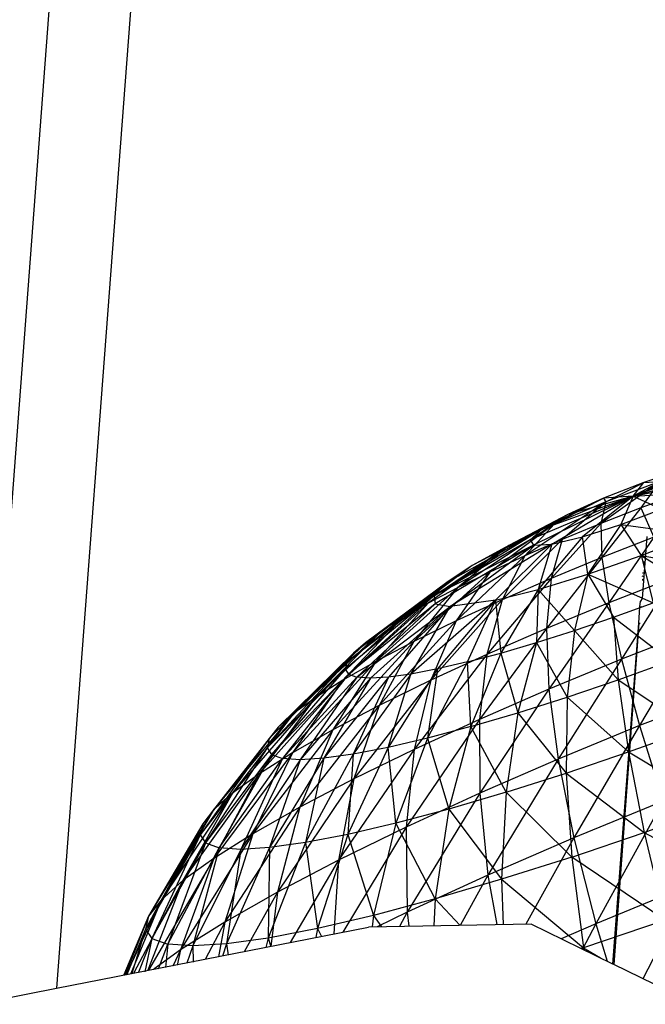
# Model space of a CAD drawing. Extents: x -86 to 83, y -55 to 53.
# Drawn here: x 66 to 67, y -3 to -1 of the extents above; entities that cross this region are included whole.
import ezdxf

# ---------------------------------------------------------------- set-up
doc = ezdxf.new("R2010")
doc.units = 0
doc.header["$MEASUREMENT"] = 0
doc.layers.get('0').update_dxf_attribs({"linetype": 'CONTINUOUS'})

msp = doc.modelspace()

# ---------------------------------------------------------------- linework, layer by layer
for p, q in [((66.3529, -2.5764), (66.6999, 2.0204)), ((66.7916, 2.0012), (66.447, -2.558)), ((67.2215, -1.9552), (67.1042, -1.9971)), ((67.1042, -1.9971), (67.198, -1.9575)), ((67.1042, -1.9971), (67.2267, -1.963)), ((67.1612, -1.9668), (67.1042, -1.9971)), ((67.1612, -1.9668), (67.1165, -1.9815)), ((67.1348, -1.9804), (67.0677, -2.0285)), ((67.1165, -1.9815), (67.0705, -1.9995)), ((67.1348, -1.9804), (67.0733, -2.0038)), ((67.0733, -2.0038), (67.1165, -1.9815)), ((67.1042, -1.9971), (67.2101, -1.9761)), ((67.1042, -1.9971), (67.1165, -1.9815)), ((67.1348, -1.9804), (67.113, -2.0107)), ((67.1165, -1.9815), (67.1348, -1.9804)), ((67.1042, -1.9971), (66.9869, -2.047)), ((67.1042, -1.9971), (66.9908, -2.053)), ((67.1042, -1.9971), (67.0005, -2.0349)), ((67.0117, -2.0518), (67.1042, -1.9971)), ((67.1042, -1.9971), (67.0298, -2.0182)), ((67.1042, -1.9971), (67.0466, -2.0436)), ((67.1042, -1.9971), (67.0705, -1.9995)), ((67.1042, -1.9971), (67.0904, -2.0297)), ((67.1042, -1.9971), (67.1786, -1.9933)), ((67.1042, -1.9971), (67.1366, -2.0121)), ((67.1587, -1.9938), (67.113, -2.0107)), ((66.9627, -2.0533), (67.0705, -1.9995)), ((67.0733, -2.0038), (66.9808, -2.0653)), ((67.0705, -1.9995), (67.0147, -2.0286)), ((67.0733, -2.0038), (67.0147, -2.0286)), ((67.0733, -2.0038), (67.0233, -2.0468)), ((67.0705, -1.9995), (67.0298, -2.0182)), ((67.0733, -2.0038), (67.0677, -2.0285)), ((67.0705, -1.9995), (67.0733, -2.0038)), ((67.0298, -2.0182), (66.9209, -2.0761)), ((67.0298, -2.0182), (66.9627, -2.0533)), ((67.0298, -2.0182), (67.0005, -2.0349)), ((67.113, -2.0107), (67.0677, -2.0285)), ((67.113, -2.0107), (67.0687, -2.0671)), ((67.0904, -2.0297), (67.1366, -2.0121)), ((67.113, -2.0107), (67.1281, -2.0438)), ((67.0147, -2.0286), (66.9039, -2.1018)), ((67.0147, -2.0286), (66.9408, -2.0837)), ((67.0147, -2.0286), (66.9627, -2.0533)), ((67.0147, -2.0286), (66.9808, -2.0653)), ((67.0677, -2.0285), (67.0107, -2.091)), ((67.0677, -2.0285), (67.0233, -2.0468)), ((67.0466, -2.0436), (67.0904, -2.0297)), ((67.0904, -2.0297), (67.0528, -2.0862)), ((67.0677, -2.0285), (67.0687, -2.0671)), ((67.0904, -2.0297), (67.1136, -2.0649)), ((67.0904, -2.0297), (67.1746, -2.0411)), ((67.0005, -2.0349), (66.8775, -2.1105)), ((66.8918, -2.0956), (67.0005, -2.0349)), ((67.0005, -2.0349), (66.9209, -2.0761)), ((67.0005, -2.0349), (66.9869, -2.047)), ((67.1136, -2.0649), (67.1746, -2.0411)), ((66.9627, -2.0533), (66.8419, -2.1355)), ((66.9627, -2.0533), (66.8708, -2.1191)), ((66.9869, -2.047), (66.8775, -2.1105)), ((66.9908, -2.053), (66.8775, -2.1105)), ((66.9908, -2.053), (66.8788, -2.1198)), ((67.0117, -2.0518), (66.8956, -2.123)), ((66.8956, -2.123), (66.9908, -2.053)), ((66.9627, -2.0533), (66.9039, -2.1018)), ((66.9627, -2.0533), (66.9209, -2.0761)), ((67.0117, -2.0518), (66.9473, -2.1158)), ((67.0233, -2.0468), (66.955, -2.1152)), ((67.0233, -2.0468), (66.9808, -2.0653)), ((66.9869, -2.047), (66.9908, -2.053)), ((66.9908, -2.053), (67.0117, -2.0518)), ((67.0466, -2.0436), (66.9961, -2.1036)), ((67.0117, -2.0518), (66.9961, -2.1036)), ((67.0233, -2.0468), (67.0107, -2.091)), ((67.0117, -2.0518), (67.0466, -2.0436)), ((67.0528, -2.0862), (67.0466, -2.0436)), ((67.1281, -2.0438), (67.0687, -2.0671)), ((67.1281, -2.0438), (67.0765, -2.1189)), ((67.12, -2.0431), (67.1145, -2.1139)), ((66.9808, -2.0653), (66.9026, -2.1394)), ((66.9808, -2.0653), (66.9408, -2.0837)), ((66.9808, -2.0653), (66.955, -2.1152)), ((67.0687, -2.0671), (67.0057, -2.1481)), ((67.0687, -2.0671), (67.0107, -2.091)), ((67.0528, -2.0862), (67.1136, -2.0649)), ((67.0687, -2.0671), (67.0765, -2.1189)), ((67.1136, -2.0649), (67.1273, -2.1189)), ((67.1136, -2.0649), (67.1727, -2.1016)), ((67.1136, -2.0649), (67.2175, -2.0836)), ((67.1176, -2.074), (67.1159, -2.0736)), ((67.1176, -2.0749), (67.1159, -2.0745)), ((67.1177, -2.0729), (67.1161, -2.072)), ((67.1182, -2.0667), (67.1165, -2.0668)), ((66.9209, -2.0761), (66.799, -2.1644)), ((66.9209, -2.0761), (66.8179, -2.1507)), ((66.9209, -2.0761), (66.8419, -2.1355)), ((66.9408, -2.0837), (66.8543, -2.163)), ((66.9209, -2.0761), (66.8918, -2.0956)), ((66.9408, -2.0837), (66.9026, -2.1394)), ((66.9408, -2.0837), (66.9039, -2.1018)), ((66.9961, -2.1036), (67.0528, -2.0862)), ((67.0528, -2.0862), (67.0373, -2.1504)), ((67.0528, -2.0862), (67.0819, -2.1353)), ((67.0528, -2.0862), (67.1273, -2.1189)), ((67.1168, -2.085), (67.1151, -2.0849)), ((66.8918, -2.0956), (66.7778, -2.1864)), ((66.8918, -2.0956), (66.7855, -2.1763)), ((66.8918, -2.0956), (66.799, -2.1644)), ((66.8918, -2.0956), (66.8775, -2.1105)), ((67.0107, -2.091), (66.9377, -2.1776)), ((67.0107, -2.091), (66.955, -2.1152)), ((67.0107, -2.091), (67.0057, -2.1481)), ((67.149, -2.0905), (67.0765, -2.1189)), ((67.149, -2.0905), (67.0909, -2.1831)), ((67.1162, -2.0927), (67.1145, -2.0923)), ((67.1145, -2.0925), (67.1162, -2.0928)), ((67.1162, -2.093), (67.1145, -2.0926)), ((67.1164, -2.0893), (67.1148, -2.0886)), ((66.9039, -2.1018), (66.811, -2.1857)), ((66.9039, -2.1018), (66.8543, -2.163)), ((66.9039, -2.1018), (66.8708, -2.1191)), ((66.9473, -2.1158), (66.9961, -2.1036)), ((66.9961, -2.1036), (66.9535, -2.1761)), ((66.9961, -2.1036), (66.9942, -2.1641)), ((66.9961, -2.1036), (67.0373, -2.1504)), ((66.8708, -2.1191), (66.7733, -2.2071)), ((66.8775, -2.1105), (66.7759, -2.1944)), ((66.8775, -2.1105), (66.7778, -2.1864)), ((66.8775, -2.1105), (66.7798, -2.2002)), ((66.8788, -2.1198), (66.7798, -2.2002)), ((66.8788, -2.1198), (66.7894, -2.2037)), ((66.8708, -2.1191), (66.811, -2.1857)), ((66.8708, -2.1191), (66.8419, -2.1355)), ((66.9473, -2.1158), (66.851, -2.2)), ((66.955, -2.1152), (66.8738, -2.2071)), ((66.8775, -2.1105), (66.8788, -2.1198)), ((66.8788, -2.1198), (66.8956, -2.123)), ((66.9473, -2.1158), (66.8813, -2.1942)), ((66.9473, -2.1158), (66.8956, -2.123)), ((66.955, -2.1152), (66.9026, -2.1394)), ((66.9156, -2.1862), (66.9473, -2.1158)), ((66.955, -2.1152), (66.9377, -2.1776)), ((66.9473, -2.1158), (66.9535, -2.1761)), ((67.0765, -2.1189), (67.0057, -2.1481)), ((67.0765, -2.1189), (67.0084, -2.2171)), ((67.0765, -2.1189), (67.0909, -2.1831)), ((67.0819, -2.1353), (67.1273, -2.1189)), ((67.1121, -2.1234), (67.1126, -2.1168)), ((67.1145, -2.1139), (67.1126, -2.1168)), ((66.7894, -2.2037), (66.8956, -2.123)), ((66.8956, -2.123), (66.8047, -2.2048)), ((66.8956, -2.123), (66.8254, -2.2036)), ((66.851, -2.2), (66.8956, -2.123)), ((67.1107, -2.1421), (67.1121, -2.1234)), ((67.1121, -2.1234), (67.1138, -2.1231)), ((66.8419, -2.1355), (66.7418, -2.2269)), ((66.8419, -2.1355), (66.7733, -2.2071)), ((66.9026, -2.1394), (66.8148, -2.2359)), ((66.8419, -2.1355), (66.8179, -2.1507)), ((66.9026, -2.1394), (66.8543, -2.163)), ((66.9026, -2.1394), (66.8738, -2.2071)), ((67.0373, -2.1504), (67.0819, -2.1353)), ((67.0811, -2.5305), (67.1107, -2.1421)), ((67.0819, -2.1353), (67.0873, -2.2065)), ((67.0819, -2.1353), (67.1467, -2.1851)), ((67.1107, -2.1421), (67.0824, -2.5312)), ((67.1107, -2.1421), (67.1124, -2.1418)), ((66.8179, -2.1507), (66.7171, -2.2448)), ((66.8179, -2.1507), (66.7418, -2.2269)), ((66.8179, -2.1507), (66.799, -2.1644)), ((67.0057, -2.1481), (66.9292, -2.2516)), ((67.0057, -2.1481), (66.9377, -2.1776)), ((66.9942, -2.1641), (67.0373, -2.1504)), ((67.0057, -2.1481), (67.0084, -2.2171)), ((67.0373, -2.1504), (67.029, -2.2264)), ((67.0373, -2.1504), (67.0873, -2.2065)), ((67.1754, -2.15), (67.0909, -2.1831)), ((67.1754, -2.15), (67.1117, -2.2588)), ((66.799, -2.1644), (66.6995, -2.2604)), ((66.799, -2.1644), (66.7171, -2.2448)), ((66.8543, -2.163), (66.7619, -2.2636)), ((66.799, -2.1644), (66.7855, -2.1763)), ((66.8543, -2.163), (66.811, -2.1857)), ((66.8543, -2.163), (66.8148, -2.2359)), ((66.9535, -2.1761), (66.9942, -2.1641)), ((66.9942, -2.1641), (66.9727, -2.2442)), ((66.9942, -2.1641), (67.029, -2.2264)), ((66.7855, -2.1763), (66.6894, -2.2736)), ((66.7855, -2.1763), (66.6995, -2.2604)), ((66.7855, -2.1763), (66.7778, -2.1864)), ((66.9156, -2.1862), (66.9535, -2.1761)), ((66.9535, -2.1761), (66.9193, -2.2599)), ((66.9535, -2.1761), (66.9727, -2.2442)), ((66.7778, -2.1864), (66.6869, -2.284)), ((66.7778, -2.1864), (66.6894, -2.2736)), ((66.811, -2.1857), (66.7159, -2.2897)), ((66.811, -2.1857), (66.7619, -2.2636)), ((66.811, -2.1857), (66.7733, -2.2071)), ((66.7778, -2.1864), (66.7759, -2.1944)), ((66.9377, -2.1776), (66.8547, -2.2858)), ((66.9156, -2.1862), (66.8698, -2.2731)), ((66.9377, -2.1776), (66.8738, -2.2071)), ((66.9156, -2.1862), (66.8813, -2.1942)), ((66.9193, -2.2599), (66.9156, -2.1862)), ((66.9377, -2.1776), (66.9292, -2.2516)), ((67.0909, -2.1831), (67.0084, -2.2171)), ((67.0909, -2.1831), (67.0187, -2.2971)), ((67.0873, -2.2065), (67.1467, -2.1851)), ((67.0909, -2.1831), (67.1117, -2.2588)), ((66.7759, -2.1944), (66.6869, -2.284)), ((66.7759, -2.1944), (66.692, -2.2915)), ((66.7759, -2.1944), (66.7798, -2.2002)), ((66.8813, -2.1942), (66.8249, -2.2836)), ((66.8813, -2.1942), (66.851, -2.2)), ((66.8813, -2.1942), (66.8698, -2.2731)), ((66.7733, -2.2071), (66.6775, -2.3139)), ((66.7798, -2.2002), (66.692, -2.2915)), ((66.7798, -2.2002), (66.7047, -2.2961)), ((66.7047, -2.2961), (66.7894, -2.2037)), ((66.7733, -2.2071), (66.7159, -2.2897)), ((66.7894, -2.2037), (66.7247, -2.2976)), ((66.8047, -2.2048), (66.7247, -2.2976)), ((66.7733, -2.2071), (66.7418, -2.2269)), ((66.8254, -2.2036), (66.7517, -2.296)), ((66.8047, -2.2048), (66.7517, -2.296)), ((66.7798, -2.2002), (66.7894, -2.2037)), ((66.851, -2.2), (66.7853, -2.2913)), ((66.8254, -2.2036), (66.7853, -2.2913)), ((66.8738, -2.2071), (66.786, -2.3194)), ((66.8047, -2.2048), (66.7894, -2.2037)), ((66.8254, -2.2036), (66.8047, -2.2048)), ((66.8738, -2.2071), (66.8148, -2.2359)), ((66.8249, -2.2836), (66.851, -2.2)), ((66.851, -2.2), (66.8254, -2.2036)), ((66.8738, -2.2071), (66.8547, -2.2858)), ((67.029, -2.2264), (67.0873, -2.2065)), ((67.0873, -2.2065), (67.0991, -2.2887)), ((67.0873, -2.2065), (67.1715, -2.2626)), ((67.0084, -2.2171), (66.9292, -2.2516)), ((67.0084, -2.2171), (66.9295, -2.3359)), ((67.0084, -2.2171), (67.0187, -2.2971)), ((67.2069, -2.2216), (67.1117, -2.2588)), ((66.7418, -2.2269), (66.6474, -2.3356)), ((66.7418, -2.2269), (66.6775, -2.3139)), ((66.7418, -2.2269), (66.7171, -2.2448)), ((66.9727, -2.2442), (67.029, -2.2264)), ((67.029, -2.2264), (67.028, -2.3128)), ((67.029, -2.2264), (67.0991, -2.2887)), ((66.8148, -2.2359), (66.7244, -2.3516)), ((66.8148, -2.2359), (66.7619, -2.2636)), ((66.8148, -2.2359), (66.786, -2.3194)), ((66.9193, -2.2599), (66.9727, -2.2442)), ((66.9727, -2.2442), (66.9594, -2.3347)), ((66.9727, -2.2442), (67.028, -2.3128)), ((66.7171, -2.2448), (66.626, -2.3547)), ((66.7171, -2.2448), (66.6474, -2.3356)), ((66.7171, -2.2448), (66.6995, -2.2604)), ((66.9292, -2.2516), (66.8456, -2.3744)), ((66.9292, -2.2516), (66.8547, -2.2858)), ((66.9292, -2.2516), (66.9295, -2.3359)), ((66.6995, -2.2604), (66.6137, -2.3707)), ((66.6995, -2.2604), (66.626, -2.3547)), ((66.7619, -2.2636), (66.6708, -2.382)), ((66.6995, -2.2604), (66.6894, -2.2736)), ((66.7619, -2.2636), (66.7159, -2.2897)), ((66.7619, -2.2636), (66.7244, -2.3516)), ((66.9193, -2.2599), (66.8698, -2.2731)), ((66.9193, -2.2599), (66.8943, -2.3538)), ((66.9594, -2.3347), (66.9193, -2.2599)), ((67.1117, -2.2588), (67.0187, -2.2971)), ((67.1117, -2.2588), (67.0366, -2.3867)), ((67.0991, -2.2887), (67.1715, -2.2626)), ((67.1117, -2.2588), (67.1385, -2.3448)), ((66.6894, -2.2736), (66.6107, -2.3833)), ((66.6894, -2.2736), (66.6137, -2.3707)), ((66.6894, -2.2736), (66.6869, -2.284)), ((66.8698, -2.2731), (66.8249, -2.2836)), ((66.8698, -2.2731), (66.8339, -2.3699)), ((66.8698, -2.2731), (66.8943, -2.3538)), ((66.6869, -2.284), (66.6107, -2.3833)), ((66.6869, -2.284), (66.6169, -2.3925)), ((66.6869, -2.284), (66.692, -2.2915)), ((66.8547, -2.2858), (66.7683, -2.4121)), ((66.8249, -2.2836), (66.7791, -2.3827)), ((66.8249, -2.2836), (66.7853, -2.2913)), ((66.8547, -2.2858), (66.786, -2.3194)), ((66.8339, -2.3699), (66.8249, -2.2836)), ((66.8547, -2.2858), (66.8456, -2.3744)), ((67.028, -2.3128), (67.0991, -2.2887)), ((67.0991, -2.2887), (67.1171, -2.3804)), ((67.0991, -2.2887), (67.2014, -2.35)), ((66.692, -2.2915), (66.6169, -2.3925)), ((66.7159, -2.2897), (66.6261, -2.4101)), ((66.692, -2.2915), (66.6324, -2.398)), ((66.6324, -2.398), (66.7047, -2.2961)), ((66.7047, -2.2961), (66.6569, -2.3998)), ((66.7247, -2.2976), (66.6569, -2.3998)), ((66.7159, -2.2897), (66.6708, -2.382)), ((66.7159, -2.2897), (66.6775, -2.3139)), ((66.7517, -2.296), (66.6898, -2.3978)), ((66.7247, -2.2976), (66.6898, -2.3978)), ((66.692, -2.2915), (66.7047, -2.2961)), ((66.7247, -2.2976), (66.7047, -2.2961)), ((66.7517, -2.296), (66.7247, -2.2976)), ((66.7853, -2.2913), (66.7308, -2.3921)), ((66.7517, -2.296), (66.7308, -2.3921)), ((66.7853, -2.2913), (66.7517, -2.296)), ((66.7853, -2.2913), (66.7791, -2.3827)), ((67.0187, -2.2971), (66.9295, -2.3359)), ((67.0187, -2.2971), (66.9388, -2.4292)), ((67.0187, -2.2971), (67.0366, -2.3867)), ((66.6775, -2.3139), (66.591, -2.4354)), ((66.6775, -2.3139), (66.6261, -2.4101)), ((66.6775, -2.3139), (66.6474, -2.3356)), ((66.786, -2.3194), (66.699, -2.4484)), ((66.786, -2.3194), (66.7244, -2.3516)), ((66.786, -2.3194), (66.7683, -2.4121)), ((66.9594, -2.3347), (67.028, -2.3128)), ((67.028, -2.3128), (67.0343, -2.4085)), ((67.028, -2.3128), (67.1171, -2.3804)), ((66.6474, -2.3356), (66.5661, -2.4576)), ((66.6474, -2.3356), (66.591, -2.4354)), ((66.6474, -2.3356), (66.626, -2.3547)), ((66.9295, -2.3359), (66.8456, -2.3744)), ((66.9295, -2.3359), (66.8468, -2.4714)), ((66.9594, -2.3347), (66.8943, -2.3538)), ((66.9295, -2.3359), (66.9388, -2.4292)), ((66.9594, -2.3347), (66.9544, -2.4339)), ((67.0343, -2.4085), (66.9594, -2.3347)), ((67.1385, -2.3448), (67.0366, -2.3867)), ((67.1385, -2.3448), (67.0617, -2.4846)), ((66.626, -2.3547), (66.5518, -2.4761)), ((66.626, -2.3547), (66.5661, -2.4576)), ((66.626, -2.3547), (66.6137, -2.3707)), ((66.7244, -2.3516), (66.6386, -2.4826)), ((66.7244, -2.3516), (66.6708, -2.382)), ((66.7244, -2.3516), (66.699, -2.4484)), ((66.8943, -2.3538), (66.8339, -2.3699)), ((66.8943, -2.3538), (66.8787, -2.4562)), ((66.8943, -2.3538), (66.9544, -2.4339)), ((67.1171, -2.3804), (67.2014, -2.35)), ((66.6137, -2.3707), (66.5483, -2.4909)), ((66.6137, -2.3707), (66.5518, -2.4761)), ((66.6137, -2.3707), (66.6107, -2.3833)), ((66.8456, -2.3744), (66.7683, -2.4121)), ((66.8456, -2.3744), (66.7733, -2.4941)), ((66.8339, -2.3699), (66.7791, -2.3827)), ((66.8339, -2.3699), (66.8083, -2.475)), ((66.8787, -2.4562), (66.8339, -2.3699)), ((66.8456, -2.3744), (66.8468, -2.4714)), ((66.6107, -2.3833), (66.5483, -2.4909)), ((66.6107, -2.3833), (66.5557, -2.5015)), ((66.6708, -2.382), (66.5883, -2.5142)), ((66.6107, -2.3833), (66.6169, -2.3925)), ((66.6708, -2.382), (66.6261, -2.4101)), ((66.6708, -2.382), (66.6386, -2.4826)), ((66.7791, -2.3827), (66.7308, -2.3921)), ((66.7791, -2.3827), (66.7445, -2.49)), ((66.7791, -2.3827), (66.8083, -2.475)), ((67.0366, -2.3867), (66.9388, -2.4292)), ((67.0366, -2.3867), (66.9819, -2.485)), ((67.0343, -2.4085), (67.1171, -2.3804)), ((67.0366, -2.3867), (67.0617, -2.4846)), ((67.1171, -2.3804), (67.141, -2.4803)), ((67.1171, -2.3804), (67.2359, -2.4461)), ((66.6169, -2.3925), (66.5557, -2.5015)), ((66.6169, -2.3925), (66.5737, -2.5079)), ((66.5737, -2.5079), (66.6324, -2.398)), ((66.6324, -2.398), (66.6022, -2.5099)), ((66.6569, -2.3998), (66.6022, -2.5099)), ((66.6169, -2.3925), (66.6324, -2.398)), ((66.6569, -2.3998), (66.6324, -2.398)), ((66.6898, -2.3978), (66.6406, -2.5076)), ((66.6569, -2.3998), (66.6406, -2.5076)), ((66.6898, -2.3978), (66.6569, -2.3998)), ((66.7308, -2.3921), (66.6883, -2.5009)), ((66.6898, -2.3978), (66.6883, -2.5009)), ((66.7308, -2.3921), (66.6898, -2.3978)), ((66.7308, -2.3921), (66.7445, -2.49)), ((66.6261, -2.4101), (66.5519, -2.5374)), ((66.6261, -2.4101), (66.5883, -2.5142)), ((66.6261, -2.4101), (66.591, -2.4354)), ((66.7683, -2.4121), (66.699, -2.4484)), ((66.7683, -2.4121), (66.7132, -2.5061)), ((66.7683, -2.4121), (66.7631, -2.4962)), ((67.0343, -2.4085), (66.9544, -2.4339)), ((67.141, -2.4803), (67.0343, -2.4085)), ((67.0343, -2.4085), (67.0479, -2.5119)), ((66.9388, -2.4292), (66.8468, -2.4714)), ((66.9544, -2.4339), (66.8787, -2.4562)), ((66.9388, -2.4292), (66.9073, -2.4864)), ((66.9388, -2.4292), (66.949, -2.4856)), ((66.9544, -2.4339), (66.9561, -2.4855)), ((66.9544, -2.4339), (67.0479, -2.5119)), ((66.591, -2.4354), (66.5351, -2.5407)), ((66.591, -2.4354), (66.5508, -2.5376)), ((66.591, -2.4354), (66.5661, -2.4576)), ((67.171, -2.4396), (67.0617, -2.4846)), ((67.171, -2.4396), (67.1153, -2.5473)), ((66.5661, -2.4576), (66.5263, -2.5424)), ((66.5661, -2.4576), (66.5316, -2.5414)), ((66.5661, -2.4576), (66.5518, -2.4761)), ((66.699, -2.4484), (66.6386, -2.4826)), ((66.699, -2.4484), (66.6609, -2.5166)), ((66.699, -2.4484), (66.6913, -2.5105)), ((66.8787, -2.4562), (66.8083, -2.475)), ((66.8787, -2.4562), (66.877, -2.4869)), ((66.907, -2.4864), (66.8787, -2.4562)), ((66.5518, -2.4761), (66.5238, -2.5429)), ((66.5518, -2.4761), (66.5255, -2.5426)), ((66.5518, -2.4761), (66.5483, -2.4909)), ((66.8083, -2.475), (66.7445, -2.49)), ((66.8083, -2.475), (66.8066, -2.4882)), ((66.8083, -2.475), (66.8176, -2.488)), ((66.8468, -2.4714), (66.8126, -2.4881)), ((66.8468, -2.4714), (66.8381, -2.4876)), ((66.8468, -2.4714), (66.8486, -2.4875)), ((66.447, -2.558), (66.8026, -2.4883)), ((66.5483, -2.4909), (66.5269, -2.5423)), ((66.5483, -2.4909), (66.5327, -2.5412)), ((66.5483, -2.4909), (66.5557, -2.5015)), ((66.6386, -2.4826), (66.5883, -2.5142)), ((66.6386, -2.4826), (66.6163, -2.5255)), ((66.6386, -2.4826), (66.6317, -2.5224)), ((66.7445, -2.49), (66.6883, -2.5009)), ((66.7445, -2.49), (66.7424, -2.5003)), ((66.7445, -2.49), (66.7491, -2.499)), ((66.9881, -2.4849), (66.8026, -2.4883)), ((67.0811, -2.5305), (66.9881, -2.4849)), ((67.0617, -2.4846), (67.0223, -2.5017)), ((67.0617, -2.4846), (67.0468, -2.5137)), ((67.141, -2.4803), (67.0479, -2.5119)), ((67.0617, -2.4846), (67.0748, -2.5274)), ((66.5557, -2.5015), (66.5403, -2.5397)), ((66.5557, -2.5015), (66.5476, -2.5392)), ((66.5557, -2.5015), (66.5737, -2.5079)), ((66.6883, -2.5009), (66.6406, -2.5076)), ((66.6883, -2.5009), (66.6855, -2.5117)), ((66.6883, -2.5009), (66.6914, -2.5105)), ((66.563, -2.5361), (66.5737, -2.5079)), ((66.5737, -2.5079), (66.571, -2.5345)), ((66.6022, -2.5099), (66.5737, -2.5079)), ((66.6022, -2.5099), (66.5953, -2.5296)), ((66.6406, -2.5076), (66.6022, -2.5099)), ((66.6022, -2.5099), (66.6026, -2.5282)), ((66.6406, -2.5076), (66.6363, -2.5215)), ((66.6406, -2.5076), (66.6427, -2.5202)), ((67.0479, -2.5119), (67.045, -2.5128)), ((67.0479, -2.5119), (67.0484, -2.5145)), ((67.0479, -2.5119), (67.067, -2.5236)), ((66.5883, -2.5142), (66.5577, -2.5363)), ((66.5883, -2.5142), (66.5795, -2.5328)), ((66.5883, -2.5142), (66.5846, -2.5318)), ((67.0824, -2.5312), (67.0811, -2.5305)), ((67.1669, -2.5725), (67.0824, -2.5312)), ((66.3529, -2.5764), (66.447, -2.558))]:
    msp.add_line(p, q)

doc.saveas('drawing.dxf')
